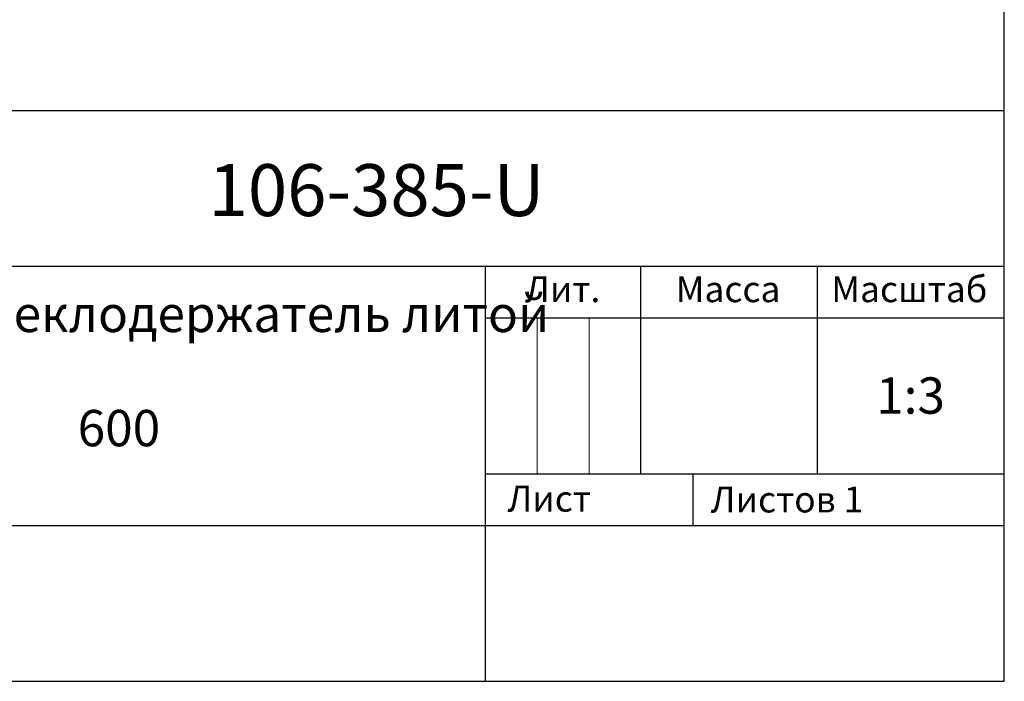
# Model space of a CAD drawing. Units: millimetres. Extents: x 60 to 858, y -102 to 876.
# Drawn here: x 330 to 615, y 15 to 206 of the extents above; entities that cross this region are included whole.
import ezdxf

# ---------------------------------------------------------------- set-up
doc = ezdxf.new("R2010")
doc.units = ezdxf.units.MM
doc.header["$LTSCALE"] = 3
doc.styles.add('SLDTEXTSTYLE0', font='TXT', dxfattribs={"width": 0.7, "bigfont": 'bigfont'})
doc.styles.add('SLDTEXTSTYLE1', font='TXT', dxfattribs={"width": 0.7})

msp = doc.modelspace()

# ---------------------------------------------------------------- linework, layer by layer
at = {"color": 7, "linetype": 'Continuous', "lineweight": 25}
for p, q in [((615, 15), (615, 876)), ((60, 180), (615, 180)), ((615, 15), (615, 180)), ((255, 135), (615, 135)), ((465, 135), (465, 15)), ((510, 75), (510, 135)), ((561, 75), (561, 135)), ((465, 120), (615, 120)), ((465, 75), (615, 75)), ((525, 75), (525, 60)), ((255, 60), (615, 60)), ((60, 15), (615, 15)), ((60, 15), (615, 15))]:
    msp.add_line(p, q, dxfattribs=at)
at = {"color": 7, "linetype": 'Continuous', "lineweight": 18}
for p, q in [((480, 120), (480, 75)), ((495, 120), (495, 75))]:
    msp.add_line(p, q, dxfattribs=at)

# ---------------------------------------------------------------- texts
at = {"color": 7, "linetype": 'Continuous', "lineweight": 0}
for s, insert, char_height, attachment_point, style in [('106-385-U', (433.5818, 164.4522), 15, 2, 'SLDTEXTSTYLE1'), ('Лит.', (487.3724, 132.0712), 7.5, 2, 'SLDTEXTSTYLE0'), ('Масса', (535.1608, 132.0712), 7.5, 2, 'SLDTEXTSTYLE0'), ('Масштаб', (587.5508, 132.0712), 7.5, 2, 'SLDTEXTSTYLE0'), ('Напольный стеклодержатель литой', (356.5454, 126.4289), 10.5, 2, 'SLDTEXTSTYLE0'), ('1:3', (587.906, 102.8371), 10.5, 2, 'SLDTEXTSTYLE1'), ('600', (359.1212, 93.4289), 10.5, 2, 'SLDTEXTSTYLE1'), ('Лист', (471.4052, 71.5231), 7.5, 1, 'SLDTEXTSTYLE0'), ('Листов 1', (530.1504, 71.297), 7.5, 1, 'SLDTEXTSTYLE0')]:
    msp.add_mtext(s, dxfattribs=dict(at, insert=insert, char_height=char_height, attachment_point=attachment_point, style=style))

doc.saveas('drawing.dxf')
